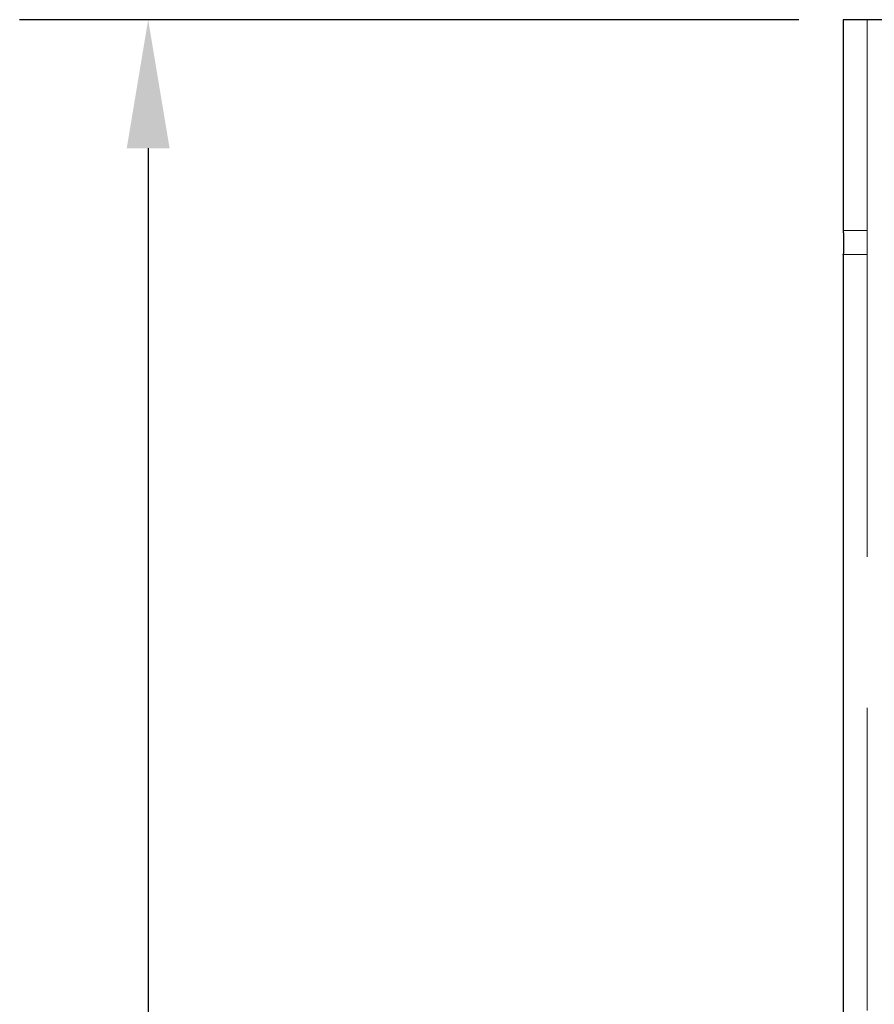
# Model space of a CAD drawing. Units: inches. Extents: x 5326 to 5536, y 5082 to 5379.
# Drawn here: x 5346 to 5364, y 5278 to 5299 of the extents above; entities that cross this region are included whole.
import ezdxf

# ---------------------------------------------------------------- set-up
doc = ezdxf.new("R2010")
doc.units = ezdxf.units.IN
doc.linetypes.add('HIDDEN', pattern=[9.525, 6.35, -3.175])
doc.styles.add('ISO Proportional', font='isocp.shx')
doc.styles.get("Standard").update_dxf_attribs({"font": 'OpenSans-Light.ttf'})
doc.dimstyles.get("Standard").update_dxf_attribs({"dimtxt": 0.18, "dimasz": 0.18, "dimexe": 0.18, "dimexo": 0.0625, "dimgap": 0.09, "dimtad": 0, "dimtih": 1, "dimtoh": 1, "dimdec": 4, "dimzin": 0, "dimdsep": 46, "dimtxsty": 'Standard', "dimcen": 0.09, "dimadec": 0, "dimazin": 0, "dimtfac": 1, "dimtdec": 4, "dimtofl": 0, "dimtmove": 0, "dimatfit": 3, "dimfxl": 1, "dimtolj": 1, "dimtzin": 0, "dimarcsym": 0})

# ---------------------------------------------------------------- blocks, each defined once
blk = doc.blocks.new('*D14')
at = {"color": 0, "lineweight": -2, "transparency": 16777216}
for p, q in [((5362.182, 5298.784), (5345.815, 5298.784)), ((5348.515, 5296.084), (5348.515, 5249.496)), ((5348.515, 5195.348), (5348.515, 5241.936)), ((5362.682, 5192.648), (5345.815, 5192.648))]:
    blk.add_line(p, q, dxfattribs=at)
at = {"color": 0, "transparency": 16777216}
for points in [[(5348.065, 5296.084), (5348.965, 5296.084), (5348.515, 5298.784)], [(5348.065, 5195.348), (5348.965, 5195.348), (5348.515, 5192.648)]]:
    blk.add_solid(points, dxfattribs=at)
at = {"layer": 'Defpoints', "color": 0, "transparency": 16777216}
for p in [(5348.515, 5298.784), (5363.119, 5298.784), (5363.619, 5192.648)]:
    blk.add_point(p, dxfattribs=at)
at = {"color": 0, "transparency": 16777216, "insert": (5348.515, 5245.716), "char_height": 2.7, "attachment_point": 5, "rotation": 90, "style": 'ISO Proportional'}
blk.add_mtext('\\A1;xxx', dxfattribs=at)

msp = doc.modelspace()

# ---------------------------------------------------------------- linework, layer by layer
at = {"color": 7, "linetype": 'Continuous', "lineweight": 25}
for p, q in [((5363.119, 5298.784), (5363.119, 5294.354)), ((5381.119, 5298.784), (5363.119, 5298.784)), ((5363.119, 5293.857), (5363.119, 5192.648))]:
    msp.add_line(p, q, dxfattribs=at)
at = {"color": 7, "linetype": 'HIDDEN', "lineweight": 18}
for p, q in [((5363.619, 5298.784), (5363.619, 5294.353)), ((5363.619, 5294.354), (5363.119, 5294.354)), ((5363.119, 5293.854), (5363.619, 5293.854)), ((5363.619, 5293.857), (5363.619, 5192.648))]:
    msp.add_line(p, q, dxfattribs=at)
at = {"color": 7, "linetype": 'Continuous', "lineweight": 25}
msp.add_open_spline([(5363.119, 5294.354), (5363.119, 5294.351), (5363.119, 5294.345), (5363.12, 5294.302), (5363.122, 5294.239), (5363.122, 5294.16), (5363.123, 5294.074), (5363.122, 5293.992), (5363.121, 5293.922), (5363.12, 5293.875), (5363.119, 5293.852), (5363.119, 5293.856), (5363.119, 5293.857)], degree=3, knots=[0, 0, 0, 0, 0.107343, 0.214681, 0.322057, 0.429438, 0.536791, 0.644118, 0.751458, 0.858836, 0.966215, 1, 1, 1, 1], dxfattribs=at)
at = {"color": 7, "linetype": 'HIDDEN', "lineweight": 18}
for points, knots in [([(5363.619, 5294.353), (5363.619, 5294.353), (5363.619, 5294.358), (5363.619, 5294.341), (5363.62, 5294.302), (5363.622, 5294.237), (5363.623, 5294.167), (5363.623, 5294.121), (5363.623, 5294.104)], [0, 0, 0, 0, 0.006536, 0.221119, 0.43569, 0.650354, 0.865057, 1, 1, 1, 1]), ([(5363.623, 5294.104), (5363.623, 5294.076), (5363.622, 5294.019), (5363.621, 5293.945), (5363.62, 5293.888), (5363.619, 5293.855), (5363.619, 5293.851), (5363.62, 5293.875), (5363.621, 5293.925), (5363.622, 5293.994), (5363.623, 5294.076), (5363.623, 5294.132), (5363.622, 5294.159)], [0, 0, 0, 0, 0.100268, 0.200529, 0.300825, 0.401137, 0.50142, 0.601671, 0.701941, 0.802251, 0.902557, 1, 1, 1, 1])]:
    msp.add_open_spline(points, degree=3, knots=knots, dxfattribs=at)

# ---------------------------------------------------------------- dimensions: what is measured, and where the dimension line sits
dim = msp.add_linear_dim(base=(5348.515, 5298.784), p1=(5363.619, 5192.648), p2=(5363.119, 5298.784), angle=90, text='xxx', dimstyle='Standard', override={"dimscale": 15, "dimtih": 0, "dimdec": 0, "dimtxsty": 'ISO Proportional', "dimtdec": 0})
dim.commit()
dim.dimension.update_dxf_attribs({"geometry": '*D14', "text_midpoint": (5348.515, 5245.716)})

doc.saveas('drawing.dxf')
